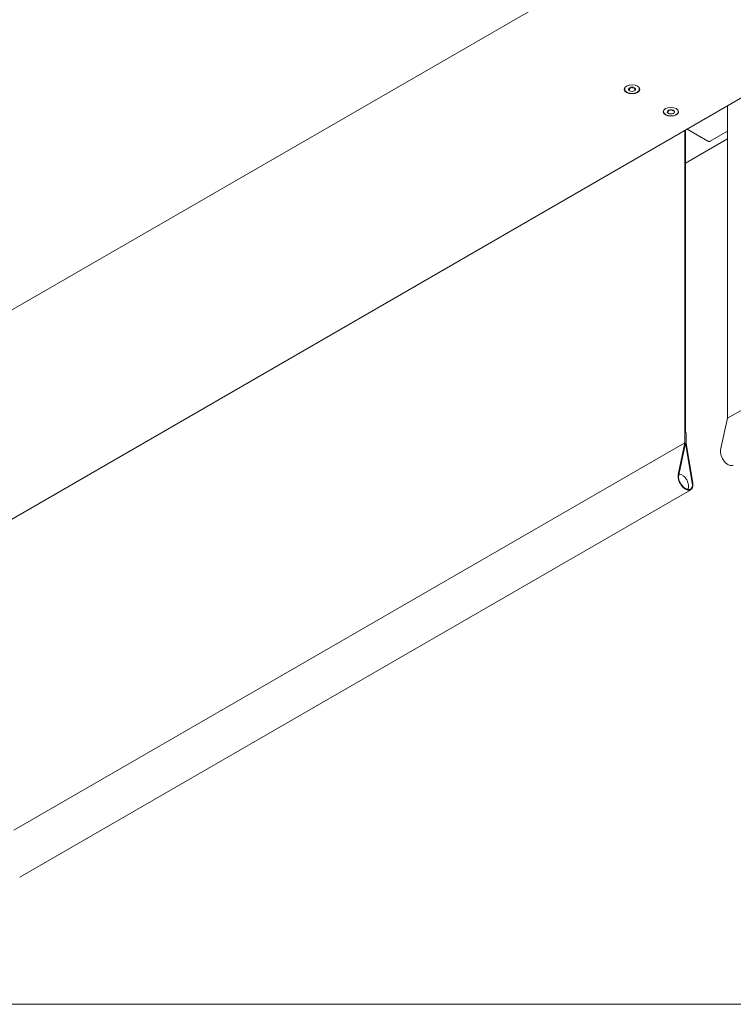
# Model space of a CAD drawing. Units: millimetres. Extents: x 25 to 1460, y 25 to 1025.
# Drawn here: x 154 to 406, y 25 to 372 of the extents above; entities that cross this region are included whole.
import ezdxf

# ---------------------------------------------------------------- set-up
doc = ezdxf.new("R2010")
doc.units = ezdxf.units.MM
doc.header["$LTSCALE"] = 5
doc.layers.add('Rahmen (ISO)', color=7, linetype='Continuous', lineweight=18)
doc.layers.add('Sichtbar (ISO)', color=7, linetype='Continuous', lineweight=18)

# ---------------------------------------------------------------- blocks, each defined once
blk = doc.blocks.new('Ränder Standardrahmen')
at = {"layer": 'Rahmen (ISO)', "flags": 128}
blk.add_lwpolyline([(5, 5), (5, 205), (292, 205), (292, 5), (5, 5)], dxfattribs=at)

msp = doc.modelspace()

# ---------------------------------------------------------------- linework, layer by layer
at = {"layer": 'Sichtbar (ISO)'}
for p, q in [((107.886, 244.311), (620.926, 540.515)), ((147.431, 193.517), (623.542, 468.4)), ((639.775, 367.786), (403.465, 231.352)), ((367.306, 347.462), (367.306, 347.183)), ((368.748, 347.463), (369.16, 347.565)), ((368.87, 346.778), (368.923, 347.035)), ((368.928, 347.084), (368.928, 347.508)), ((369.399, 347.668), (369.687, 347.866)), ((369.744, 347.869), (370.102, 347.714)), ((370.373, 347.646), (370.814, 347.601)), ((370.78, 347.293), (370.78, 347.604)), ((370.822, 347.155), (370.975, 346.912)), ((372.402, 347.462), (372.402, 347.183)), ((382.666, 339.522), (382.688, 339.778)), ((382.72, 339.786), (383.168, 339.788)), ((383.453, 339.828), (383.851, 339.946)), ((383.905, 339.94), (384.131, 339.717)), ((403.465, 341.339), (403.465, 231.352)), ((380.991, 339.561), (380.991, 339.282)), ((382.355, 339.12), (382.577, 339.345)), ((384.339, 339.591), (384.715, 339.451)), ((386.088, 339.561), (386.088, 339.282)), ((396.582, 328.921), (389.269, 333.143)), ((388.501, 332.7), (388.501, 222.713)), ((388.684, 226.295), (388.684, 332.805)), ((388.684, 321.216), (403.465, 329.75)), ((403.465, 332.412), (397.323, 328.867)), ((403.465, 231.352), (401.064, 220.23)), ((388.866, 226.189), (388.684, 226.295)), ((388.866, 222.502), (388.866, 226.189)), ((388.501, 222.713), (152.191, 86.279)), ((388.501, 222.713), (386.101, 211.591)), ((386.279, 211.442), (388.684, 222.584)), ((388.684, 222.584), (391.089, 208.665)), ((391.267, 208.608), (388.866, 222.502)), ((390.555, 206.197), (154.244, 69.764))]:
    msp.add_line(p, q, dxfattribs=at)
for centre in [(369.854, 347.157), (383.54, 339.255)]:
    msp.add_ellipse(centre, major_axis=(2.71, 0), ratio=0.5773503, dxfattribs=at)
for centre, major_axis, start_param, end_param in [((369.854, 347.315), (-2.71, 0), 0.0505291, 0.7517041), ((369.854, 347.162), (1.274, 0), 1.9106332, 7.5141447), ((369.854, 347.315), (2.71, 0), 5.5314812, 6.2326562), ((383.54, 339.261), (1.274, 0), 1.9106332, 7.5141447), ((383.54, 339.413), (-2.71, 0), 0.0505291, 0.7517041), ((383.54, 339.413), (2.71, 0), 5.5314812, 6.2326562), ((403.647, 218.077), (1.871, -3.241), 3.7088867, 6.2831853), ((388.684, 209.438), (1.871, -3.241), 3.7088867, 7.2866876), ((388.684, 209.438), (1.742, -3.017), 3.7088867, 7.2866876)]:
    msp.add_ellipse(centre, major_axis=major_axis, ratio=0.5773503, start_param=start_param, end_param=end_param, dxfattribs=at)
for points in [[(367.306, 347.462), (367.306, 347.49), (367.307, 347.517), (367.309, 347.544)], [(372.398, 347.544), (372.401, 347.517), (372.402, 347.49), (372.402, 347.462)], [(380.991, 339.561), (380.991, 339.588), (380.993, 339.615), (380.995, 339.643)], [(382.355, 339.12), (382.355, 339.12), (382.355, 339.12), (382.355, 339.12)], [(386.084, 339.643), (386.087, 339.615), (386.088, 339.588), (386.088, 339.561)]]:
    msp.add_open_spline(points, degree=3, dxfattribs=at)
for points, knots in [([(367.306, 347.183), (367.306, 347.026), (367.348, 346.869), (367.515, 346.571), (367.641, 346.429), (367.962, 346.174), (368.159, 346.062), (368.603, 345.879), (368.851, 345.808), (369.371, 345.716), (369.644, 345.695), (370.188, 345.703), (370.458, 345.732), (370.97, 345.838), (371.211, 345.916), (371.64, 346.111), (371.828, 346.229), (372.129, 346.494), (372.244, 346.642), (372.373, 346.922), (372.402, 347.053), (372.402, 347.183)], [1.4558495, 1.4558495, 1.4558495, 1.4558495, 1.7679983, 1.7679983, 2.0855668, 2.0855668, 2.4073627, 2.4073627, 2.7294338, 2.7294338, 3.0511423, 3.0511423, 3.3727165, 3.3727165, 3.6944714, 3.6944714, 4.0165877, 4.0165877, 4.3381068, 4.3381068, 4.5974422, 4.5974422, 4.5974422, 4.5974422]), ([(368.748, 347.463), (368.745, 347.463), (368.742, 347.462), (368.738, 347.46), (368.736, 347.459), (368.734, 347.457), (368.733, 347.456), (368.733, 347.456), (368.733, 347.456), (368.733, 347.456)], [0, 0, 0, 0, 0.0016777263, 0.0016777263, 0.0032558784, 0.0032558784, 0.0046865716, 0.0046865716, 0.0053362226, 0.0053362226, 0.0053362226, 0.0053362226]), ([(368.928, 347.084), (368.928, 347.08), (368.928, 347.077), (368.927, 347.071), (368.927, 347.067), (368.927, 347.061), (368.926, 347.058), (368.926, 347.051), (368.925, 347.048), (368.924, 347.042), (368.923, 347.038), (368.923, 347.035)], [1.68574312, 1.68574312, 1.68574312, 1.68574312, 1.70955628, 1.70955628, 1.73336943, 1.73336943, 1.75718259, 1.75718259, 1.78099575, 1.78099575, 1.8048089, 1.8048089, 1.8048089, 1.8048089]), ([(369.399, 347.668), (369.386, 347.659), (369.372, 347.65), (369.343, 347.634), (369.328, 347.626), (369.297, 347.611), (369.281, 347.604), (369.248, 347.592), (369.231, 347.586), (369.196, 347.575), (369.178, 347.57), (369.16, 347.565)], [2.3839813, 2.3839813, 2.3839813, 2.3839813, 2.47758633, 2.47758633, 2.57119136, 2.57119136, 2.66479639, 2.66479639, 2.75840142, 2.75840142, 2.85200645, 2.85200645, 2.85200645, 2.85200645]), ([(370.279, 347.856), (370.224, 347.867), (370.169, 347.876), (370.055, 347.889), (369.998, 347.894), (369.883, 347.898), (369.825, 347.898), (369.71, 347.894), (369.652, 347.889), (369.539, 347.876), (369.484, 347.867), (369.429, 347.856)], [5.8284016, 5.8284016, 5.8284016, 5.8284016, 5.96433637, 5.96433637, 6.10027113, 6.10027113, 6.23620589, 6.23620589, 6.37214066, 6.37214066, 6.50807542, 6.50807542, 6.50807542, 6.50807542]), ([(369.744, 347.869), (369.742, 347.869), (369.739, 347.87), (369.733, 347.872), (369.73, 347.872), (369.723, 347.873), (369.719, 347.873), (369.712, 347.873), (369.708, 347.873), (369.701, 347.872), (369.698, 347.871), (369.693, 347.869), (369.69, 347.868), (369.688, 347.866), (369.687, 347.866), (369.687, 347.866)], [0, 0, 0, 0, 0.001567065, 0.001567065, 0.003139567, 0.003139567, 0.004837689, 0.004837689, 0.006596573, 0.006596573, 0.008337951, 0.008337951, 0.009977827, 0.009977827, 0.010607594, 0.010607594, 0.010607594, 0.010607594]), ([(370.373, 347.646), (370.353, 347.648), (370.334, 347.65), (370.296, 347.656), (370.277, 347.66), (370.24, 347.668), (370.222, 347.673), (370.186, 347.683), (370.169, 347.688), (370.135, 347.7), (370.118, 347.707), (370.102, 347.714)], [3.43117885, 3.43117885, 3.43117885, 3.43117885, 3.52478388, 3.52478388, 3.61838891, 3.61838891, 3.71199394, 3.71199394, 3.80559897, 3.80559897, 3.899204, 3.899204, 3.899204, 3.899204]), ([(370.822, 347.155), (370.816, 347.164), (370.812, 347.172), (370.803, 347.19), (370.799, 347.199), (370.792, 347.218), (370.789, 347.227), (370.785, 347.246), (370.783, 347.255), (370.781, 347.274), (370.78, 347.284), (370.78, 347.293)], [4.47837641, 4.47837641, 4.47837641, 4.47837641, 4.54816828, 4.54816828, 4.61796015, 4.61796015, 4.68775203, 4.68775203, 4.7575439, 4.7575439, 4.82733578, 4.82733578, 4.82733578, 4.82733578]), ([(370.839, 347.592), (370.839, 347.592), (370.839, 347.592), (370.839, 347.592), (370.839, 347.592), (370.838, 347.593), (370.837, 347.594), (370.834, 347.596), (370.832, 347.596), (370.828, 347.598), (370.825, 347.599), (370.82, 347.6), (370.817, 347.601), (370.814, 347.601)], [0.0033100291, 0.0033100291, 0.0033100291, 0.0033100291, 0.0036194062, 0.0036194062, 0.0044986981, 0.0044986981, 0.0059748372, 0.0059748372, 0.0073594594, 0.0073594594, 0.0088344201, 0.0088344201, 0.0102711981, 0.0102711981, 0.0102711981, 0.0102711981]), ([(382.72, 339.786), (382.716, 339.786), (382.712, 339.786), (382.705, 339.785), (382.701, 339.784), (382.696, 339.782), (382.693, 339.781), (382.69, 339.779), (382.688, 339.778), (382.687, 339.777), (382.687, 339.777), (382.687, 339.777), (382.687, 339.777), (382.687, 339.777)], [0, 0, 0, 0, 0.0018054742, 0.0018054742, 0.003552927, 0.003552927, 0.0052108205, 0.0052108205, 0.0067192475, 0.0067192475, 0.0081100458, 0.0081100458, 0.0081454934, 0.0081454934, 0.0081454934, 0.0081454934]), ([(383.965, 339.954), (383.91, 339.965), (383.854, 339.974), (383.741, 339.988), (383.684, 339.992), (383.569, 339.997), (383.511, 339.997), (383.396, 339.992), (383.338, 339.988), (383.225, 339.974), (383.169, 339.965), (383.115, 339.954)], [6.22693458, 6.22693458, 6.22693458, 6.22693458, 6.36286934, 6.36286934, 6.49880411, 6.49880411, 6.63473887, 6.63473887, 6.77067363, 6.77067363, 6.9066084, 6.9066084, 6.9066084, 6.9066084]), ([(383.453, 339.828), (383.435, 339.823), (383.417, 339.818), (383.38, 339.81), (383.362, 339.806), (383.324, 339.799), (383.305, 339.797), (383.266, 339.792), (383.246, 339.791), (383.207, 339.788), (383.187, 339.788), (383.168, 339.788)], [2.3839813, 2.3839813, 2.3839813, 2.3839813, 2.47758633, 2.47758633, 2.57119136, 2.57119136, 2.66479639, 2.66479639, 2.75840142, 2.75840142, 2.85200645, 2.85200645, 2.85200645, 2.85200645]), ([(383.905, 339.94), (383.904, 339.94), (383.903, 339.941), (383.901, 339.942), (383.899, 339.943), (383.895, 339.945), (383.893, 339.946), (383.887, 339.947), (383.884, 339.948), (383.877, 339.949), (383.874, 339.949), (383.866, 339.949), (383.862, 339.948), (383.856, 339.947), (383.854, 339.947), (383.851, 339.946)], [0, 0, 0, 0, 0.001408271, 0.001408271, 0.002796566, 0.002796566, 0.004241952, 0.004241952, 0.005816049, 0.005816049, 0.007507889, 0.007507889, 0.009265201, 0.009265201, 0.010624514, 0.010624514, 0.010624514, 0.010624514]), ([(380.991, 339.282), (380.991, 339.125), (381.034, 338.968), (381.201, 338.669), (381.327, 338.527), (381.648, 338.273), (381.845, 338.16), (382.289, 337.977), (382.537, 337.907), (383.057, 337.815), (383.33, 337.793), (383.874, 337.801), (384.144, 337.83), (384.656, 337.937), (384.897, 338.014), (385.326, 338.209), (385.514, 338.327), (385.815, 338.593), (385.93, 338.74), (386.059, 339.021), (386.088, 339.151), (386.088, 339.282)], [1.8543825, 1.8543825, 1.8543825, 1.8543825, 2.1665313, 2.1665313, 2.4840998, 2.4840998, 2.8058957, 2.8058957, 3.1279667, 3.1279667, 3.4496753, 3.4496753, 3.7712495, 3.7712495, 4.0930043, 4.0930043, 4.4151206, 4.4151206, 4.7366398, 4.7366398, 4.9959752, 4.9959752, 4.9959752, 4.9959752]), ([(382.666, 339.522), (382.665, 339.509), (382.662, 339.497), (382.656, 339.472), (382.652, 339.459), (382.642, 339.435), (382.636, 339.423), (382.622, 339.399), (382.614, 339.388), (382.597, 339.366), (382.587, 339.355), (382.577, 339.345)], [1.33678375, 1.33678375, 1.33678375, 1.33678375, 1.43038878, 1.43038878, 1.52399381, 1.52399381, 1.61759884, 1.61759884, 1.71120387, 1.71120387, 1.8048089, 1.8048089, 1.8048089, 1.8048089]), ([(384.339, 339.591), (384.322, 339.597), (384.306, 339.604), (384.274, 339.618), (384.259, 339.626), (384.23, 339.642), (384.216, 339.65), (384.189, 339.668), (384.176, 339.677), (384.153, 339.696), (384.141, 339.706), (384.131, 339.717)], [3.43117885, 3.43117885, 3.43117885, 3.43117885, 3.52478388, 3.52478388, 3.61838891, 3.61838891, 3.71199394, 3.71199394, 3.80559897, 3.80559897, 3.899204, 3.899204, 3.899204, 3.899204]), ([(384.725, 339.445), (384.725, 339.445), (384.725, 339.445), (384.725, 339.445), (384.724, 339.445), (384.723, 339.446), (384.722, 339.447), (384.719, 339.449), (384.717, 339.45), (384.715, 339.451)], [0.0033100291, 0.0033100291, 0.0033100291, 0.0033100291, 0.0036194062, 0.0036194062, 0.0044986981, 0.0044986981, 0.0059748372, 0.0059748372, 0.0074753391, 0.0074753391, 0.0074753391, 0.0074753391]), ([(396.582, 328.921), (396.63, 328.893), (396.679, 328.869), (396.778, 328.83), (396.829, 328.815), (396.93, 328.794), (396.982, 328.789), (397.083, 328.79), (397.134, 328.796), (397.232, 328.822), (397.28, 328.841), (397.323, 328.867)], [4.71238898, 4.71238898, 4.71238898, 4.71238898, 4.86946861, 4.86946861, 5.02654825, 5.02654825, 5.18362788, 5.18362788, 5.34070751, 5.34070751, 5.49778714, 5.49778714, 5.49778714, 5.49778714]), ([(386.325, 211.657), (386.34, 211.658), (386.356, 211.659), (386.592, 211.672), (386.825, 211.633), (387.309, 211.463), (387.562, 211.325), (388.053, 210.965), (388.292, 210.742), (388.73, 210.236), (388.93, 209.954), (389.271, 209.357), (389.413, 209.043), (389.626, 208.412), (389.697, 208.096), (389.758, 207.491), (389.748, 207.202), (389.645, 206.698), (389.558, 206.479), (389.433, 206.296)], [2.1573597, 2.1573597, 2.1573597, 2.1573597, 2.1786157, 2.1786157, 2.4838381, 2.4838381, 2.8106638, 2.8106638, 3.1407804, 3.1407804, 3.4692482, 3.4692482, 3.7969667, 3.7969667, 4.1254908, 4.1254908, 4.4556407, 4.4556407, 4.7624535, 4.7624535, 4.7624535, 4.7624535])]:
    msp.add_open_spline(points, degree=3, knots=knots, dxfattribs=at)

# ---------------------------------------------------------------- block references
at = {"xscale": 5, "yscale": 5, "zscale": 5}
msp.add_blockref('Ränder Standardrahmen', (0, 0), dxfattribs=at)

doc.saveas('drawing.dxf')
